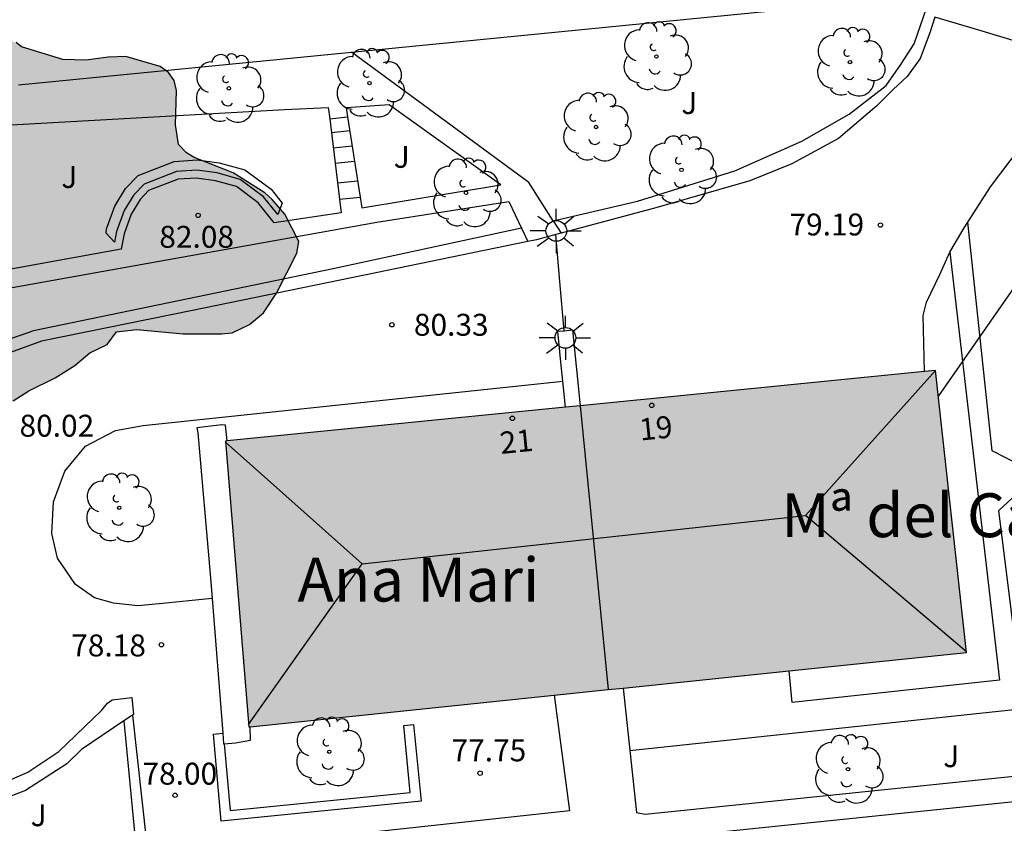
# Model space of a CAD drawing. Units: millimetres. Extents: x 584844 to 585207, y 4797039 to 4797291.
# Drawn here: x 585142 to 585176, y 4797145 to 4797172 of the extents above; entities that cross this region are included whole.
import ezdxf
from ezdxf.enums import TextEntityAlignment as Align

# ---------------------------------------------------------------- set-up
doc = ezdxf.new("R2010")
doc.units = ezdxf.units.MM
for name, color, linetype in [('020204', 9, 'Continuous'), ('020308', 9, 'Continuous'), ('060117', 9, 'Continuous'), ('060130', 9, 'Continuous'), ('060141', 9, 'Continuous'), ('060145', 9, 'Continuous'), ('070105', 6, 'Continuous'), ('070106', 6, 'Continuous'), ('080109', 9, 'Continuous'), ('080118', 9, 'Continuous'), ('080202', 9, 'Continuous'), ('080304', 9, 'Continuous'), ('080308', 9, 'Continuous'), ('090101', 1, 'Continuous'), ('100105', 3, 'Continuous'), ('100106', 63, 'Continuous'), ('100107', 3, 'Continuous'), ('100116', 71, 'Continuous'), ('100202', 3, 'Continuous'), ('100302', 7, 'Continuous'), ('220104', 9, 'LINEA_ELECTRICA'), ('250206', 9, 'Continuous'), ('990501', 21, 'Continuous'), ('990504', 63, 'Continuous')]:
    doc.layers.add(name, color=color, linetype=linetype)
doc.layers.add('080111', color=7, linetype='Continuous', lineweight=30)
doc.styles.add('ARIAL', font='ARIAL.TTF', dxfattribs={"height": 1})
doc.styles.add('ARIALI', font='ARIALI.TTF', dxfattribs={"height": 1})
doc.linetypes.add('LINEA_ELECTRICA', pattern='A,7.5,-0.3,["E",Standard,S=0.25,R=0,X=-0.1,Y=-0.1],-0.3', length=8.1)

# ---------------------------------------------------------------- blocks, each defined once
blk = doc.blocks.new('COTAPU')
blk.add_circle((0, 0), 0.075)
blk = doc.blocks.new('BloquePortal')
blk.add_circle((0, 0), 0.075)
at = {"flags": 5}
blk.add_attdef('INDICE', text='', height=0.75, dxfattribs=at).set_placement((0, 0), align=Align.MIDDLE_CENTER)
blk = doc.blocks.new('ARBOL')
blk.add_circle((0, 0), 0.0587)
for centre, radius, start, end in [((-0.28, 0.855), 0.3, 359.2878, 173.6078), ((0.097, 0.97), 0.21, 23.1565, 160.4665), ((0.438, 0.881), 0.24, 301.578, 139.328), ((-0.564, 0.381), 0.532, 92.28, 254.58), ((0.656, 0.288), 0.443, 319.8556, 114.7656), ((-0.091, 0.321), 0.12, 119.14, 310.56), ((0.819, -0.249), 0.383, 235.5275, 62.0275), ((-0.556, -0.339), 0.555, 142.64, 266.54), ((-0.039, -0.384), 0.21, 189.64, 323.88), ((0.299, -0.624), 0.532, 224.67, 0.24), ((-0.301, -0.676), 0.45, 213.78, 295.32)]:
    blk.add_arc(centre, radius, start, end)
blk = doc.blocks.new('FAROLA')
for p, q in [((0, 0.355), (0, 0.755)), ((-0.63, 0.51), (-0.255, 0.245)), ((0.605, 0.49), (0.276, 0.223)), ((-0.355, 0), (-0.895, 0)), ((0.355, 0), (0.855, 0)), ((-0.65, -0.52), (-0.255, -0.24)), ((0.585, -0.52), (0.256, -0.246)), ((0, -0.355), (0, -0.755))]:
    blk.add_line(p, q)
blk.add_circle((0, 0), 0.355)

msp = doc.modelspace()

# ---------------------------------------------------------------- hatches: boundary and pattern name
at = {"layer": '990501'}
msp.add_hatch(color=256, dxfattribs=at).paths.add_polyline_path([(585173.774, 4797160.489), (585149.484, 4797158.072), (585150.282, 4797148.295), (585174.837, 4797150.846)])
at = {"layer": '990504'}
msp.add_hatch(color=256, dxfattribs=at).paths.add_polyline_path([(585138.642, 4797170.768), (585138.069, 4797170.251), (585137.259, 4797169.331), (585136.569, 4797168.381), (585136.379, 4797168.061), (585136.179, 4797167.401), (585135.989, 4797167.061), (585135.869, 4797166.701), (585135.799, 4797166.341), (585135.569, 4797165.671), (585135.449, 4797165.031), (585135.289, 4797163.021), (585135.269, 4797160.451), (585134.799, 4797158.911), (585134.709, 4797158.301), (585134.769, 4797157.881), (585135.629, 4797156.831), (585135.859, 4797156.621), (585136.069, 4797156.341), (585136.379, 4797156.071), (585136.689, 4797155.981), (585137.069, 4797156.021), (585138.119, 4797156.881), (585138.419, 4797157.231), (585138.759, 4797157.901), (585138.869, 4797158.211), (585139.062, 4797158.517), (585139.378, 4797158.721), (585140.05, 4797158.953), (585141.122, 4797159.125), (585142.222, 4797159.445), (585142.762, 4797159.793), (585143.654, 4797160.237), (585144.326, 4797160.661), (585144.846, 4797161.089), (585145.438, 4797161.373), (585145.758, 4797161.805), (585146.446, 4797161.885), (585148.038, 4797161.737), (585149.354, 4797161.737), (585149.71, 4797161.781), (585150.31, 4797162.061), (585150.79, 4797162.461), (585151.226, 4797163.129), (585151.926, 4797164.501), (585151.99, 4797164.901), (585151.51, 4797165.833), (585151.082, 4797166.337), (585150.826, 4797166.569), (585149.75, 4797167.253), (585148.418, 4797167.777), (585148.154, 4797167.929), (585147.882, 4797168.221), (585147.77, 4797168.889), (585147.81, 4797170.065), (585147.734, 4797170.409), (585147.53, 4797170.685), (585147.25, 4797170.885), (585146.07, 4797171.233), (585145.474, 4797171.201), (585144.714, 4797171.097), (585143.914, 4797171.121), (585142.506, 4797171.557), (585142.322, 4797171.705), (585141.726, 4797171.877), (585140.602, 4797171.813), (585139.886, 4797171.645), (585138.954, 4797171.057)])

# ---------------------------------------------------------------- linework, layer by layer
at = {"layer": '060117'}
for points in [[(585153.049, 4797169.097, 82.563), (585153.661, 4797169.159, 82.52)], [(585153.385, 4797166.346, 82.096), (585154.092, 4797166.418, 82.046)]]:
    msp.add_polyline3d(points, dxfattribs=at)
at = {"layer": '060130'}
msp.add_polyline3d([(585174.267, 4797164.539, 78.987), (585175.957, 4797149.893, 77.468), (585168.869, 4797149.136, 77.512), (585168.764, 4797150.215, 77.512)], dxfattribs=at)
at = {"layer": '060141'}
for points in [[(585153.106, 4797168.631, 82.524), (585153.735, 4797168.695, 82.479)], [(585153.17, 4797168.106, 82.401), (585153.817, 4797168.172, 82.355)], [(585153.235, 4797167.576, 82.264), (585153.9, 4797167.643, 82.217)], [(585153.317, 4797166.901, 82.194), (585154.005, 4797166.971, 82.145)]]:
    msp.add_polyline3d(points, dxfattribs=at)
at = {"layer": '060145'}
msp.add_polyline3d([(585149.031, 4797152.685, 77.991), (585147.219, 4797152.503, 78.039), (585146.489, 4797152.434, 78.217), (585145.654, 4797152.529, 78.424), (585145.002, 4797152.713, 78.552), (585144.35, 4797153.169, 78.716), (585143.734, 4797154.069, 79.02), (585143.538, 4797154.909, 79.228), (585143.606, 4797156.001, 79.56), (585143.99, 4797157.045, 79.756), (585144.698, 4797157.905, 80.008), (585145.726, 4797158.437, 80.068), (585146.67, 4797158.605, 80.068), (585161.021, 4797160.128, 80.311)], dxfattribs=at)
at = {"layer": '070105'}
for points in [[(585153.791, 4797171.373, 85.15), (585169.55, 4797172.923, 82.404)], [(585173.755, 4797172.576, 79.356), (585173.581, 4797172.032, 79.356), (585173.253, 4797171.164, 79.356), (585172.809, 4797170.544, 79.364), (585172.325, 4797170.1, 79.472), (585171.763, 4797169.544, 79.463), (585170.45, 4797168.418, 79.476), (585168.863, 4797167.552, 79.638), (585167.42, 4797166.975, 79.783), (585164.205, 4797166.05, 80.035), (585160.962, 4797165.182, 80.118)], [(585142.403, 4797170.253, 87.135), (585153.791, 4797171.373, 85.15)], [(585160.786, 4797165.134, 80.123), (585160.121, 4797164.957, 80.14), (585159.823, 4797164.895, 80.146)], [(585160.962, 4797165.182, 80.118), (585160.786, 4797165.134, 80.123)], [(585159.823, 4797164.895, 80.146), (585154.238, 4797163.747, 80.268), (585148.354, 4797162.537, 80.396), (585143.195, 4797161.496, 80.221), (585141.401, 4797160.837, 80.018), (585140.283, 4797160.207, 79.981), (585139.653, 4797159.65, 79.961), (585138.983, 4797158.883, 79.888), (585138.759, 4797158.621, 79.868), (585137.559, 4797156.381, 79.728), (585137.039, 4797155.131, 79.558), (585136.899, 4797152.718, 79.448)], [(585161.021, 4797160.128, 80.224), (585160.957, 4797160.778, 80.224), (585160.853, 4797161.829, 80.224), (585161.071, 4797161.849, 80.224)], [(585161.071, 4797161.849, 80.224), (585161.357, 4797161.877, 80.224), (585161.614, 4797159.279, 80.224)], [(585161.11, 4797159.229, 80.224), (585161.021, 4797160.128, 80.224)], [(585149.537, 4797158.077, 79.873), (585149.484, 4797158.623, 79.872), (585149.362, 4797158.63, 79.874), (585148.505, 4797158.527, 79.869), (585148.543, 4797158.351, 79.87), (585148.965, 4797153.525, 78.144), (585149.031, 4797152.685, 78.144)], [(585149.031, 4797152.685, 78.144), (585149.393, 4797148.087, 78.144)], [(585137.57, 4797152.119, 80.128), (585137.789, 4797151.881, 80.128), (585137.409, 4797151.501, 80.128), (585136.819, 4797150.761, 80.078), (585136.479, 4797150.071, 79.948), (585136.239, 4797149.172, 79.808), (585136.159, 4797148.212, 79.658), (585136.289, 4797147.542, 79.548), (585136.439, 4797147.172, 79.438), (585139.103, 4797146.158, 78.972), (585139.85, 4797146.002, 78.968), (585140.918, 4797146.074, 78.868), (585141.649, 4797146.261, 78.868), (585142.177, 4797146.509, 78.872), (585142.721, 4797146.753, 78.872), (585143.781, 4797147.461, 78.856), (585145.245, 4797148.861, 78.584), (585145.445, 4797149.113, 78.584), (585145.613, 4797149.221, 78.584), (585146.285, 4797149.301, 78.556), (585146.333, 4797148.721, 78.556)], [(585146.01, 4797148.505, 78.561), (585144.557, 4797147.529, 78.584), (585144.053, 4797147.037, 78.888), (585142.641, 4797146.121, 78.824), (585141.681, 4797145.762, 78.844), (585140.878, 4797145.602, 78.824), (585140.278, 4797145.534, 78.828), (585139.682, 4797145.578, 78.928), (585139.031, 4797145.81, 79), (585136.289, 4797146.792, 79.308), (585136.179, 4797146.882, 79.398), (585135.989, 4797147.132, 79.478), (585135.869, 4797147.612, 79.608), (585135.779, 4797148.332, 79.718), (585135.829, 4797149.542, 79.828), (585136.299, 4797151.511, 80.058)], [(585146.305, 4797148.703, 78.556), (585146.01, 4797148.505, 78.561)], [(585146.333, 4797148.721, 78.556), (585146.305, 4797148.703, 78.556)], [(585149.393, 4797148.087, 78.144), (585149.421, 4797147.721, 78.144), (585149.438, 4797147.722, 78.144)], [(585149.438, 4797147.722, 78.144), (585149.829, 4797147.75, 78.144), (585150.339, 4797147.845, 78.143), (585150.324, 4797148.3, 78.143)], [(585180.56, 4797146.16, 74.864), (585163.1, 4797144.361, 74.532), (585139.739, 4797142.082, 75.844), (585138.234, 4797141.961, 79.4), (585132.349, 4797141.492, 79.398), (585132.32, 4797141.49, 79.398)]]:
    msp.add_polyline3d(points, dxfattribs=at)
at = {"layer": '070106'}
for points in [[(585176.81, 4797171.662, 80.936), (585175.251, 4797172.128, 80.936), (585173.755, 4797172.576, 80.936)], [(585161.071, 4797161.849, 82.064), (585160.925, 4797163.529, 82.064), (585160.786, 4797165.134, 82.064)]]:
    msp.add_polyline3d(points, dxfattribs=at)
at = {"layer": '080109'}
for points in [[(585169.325, 4797155.529, 89.123), (585173.774, 4797160.489, 86.992)], [(585154.157, 4797153.873, 89.131), (585151.551, 4797156.197, 88.062), (585149.487, 4797158.039, 87.214)], [(585154.157, 4797153.873, 89.131), (585169.325, 4797155.529, 89.123)], [(585174.834, 4797150.87, 87.187), (585172.357, 4797152.965, 88.058), (585169.325, 4797155.529, 89.123)], [(585150.275, 4797148.381, 87.214), (585154.157, 4797153.873, 89.131)]]:
    msp.add_polyline3d(points, dxfattribs=at)
at = {"layer": '080111'}
for points in [[(585173.393, 4797160.451, 86.992), (585161.614, 4797159.279, 86.992)], [(585168.764, 4797150.215, 86.992), (585174.837, 4797150.846, 86.992), (585173.774, 4797160.489, 86.992)], [(585173.774, 4797160.489, 86.992), (585173.393, 4797160.451, 86.992)], [(585161.11, 4797159.229, 86.992), (585149.537, 4797158.077, 86.992)], [(585161.614, 4797159.279, 86.992), (585161.11, 4797159.229, 86.992)], [(585149.537, 4797158.077, 86.992), (585149.484, 4797158.072, 86.992), (585150.282, 4797148.295, 86.992), (585150.324, 4797148.3, 86.992)], [(585163.086, 4797149.625, 86.992), (585168.764, 4797150.215, 86.992)], [(585160.73, 4797149.38, 86.992), (585162.575, 4797149.572, 86.992)], [(585162.575, 4797149.572, 86.992), (585163.086, 4797149.625, 86.992)], [(585150.324, 4797148.3, 86.992), (585160.73, 4797149.38, 86.992)]]:
    msp.add_polyline3d(points, dxfattribs=at)
at = {"layer": '080118', "flags": 128}
msp.add_lwpolyline([(585161.614, 4797159.279), (585162.575, 4797149.572)], dxfattribs=at)
at = {"layer": '090101', "flags": 128}
msp.add_lwpolyline([(585151.428, 4797166.212), (585151.272, 4797165.829), (585150.79, 4797166.424), (585149.986, 4797167.026), (585149.194, 4797167.243), (585148.502, 4797167.34), (585147.812, 4797167.289), (585146.7, 4797166.864), (585146.35, 4797166.495), (585146.015, 4797165.955), (585145.757, 4797165.238), (585145.691, 4797164.873), (585145.397, 4797165.182), (585145.413, 4797165.333), (585145.695, 4797166.109), (585146.069, 4797166.709), (585146.5, 4797167.162), (585147.734, 4797167.637), (585148.515, 4797167.697), (585149.267, 4797167.593), (585150.148, 4797167.356), (585151.043, 4797166.687)], close=True, dxfattribs=at)
at = {"layer": '100105'}
msp.add_polyline3d([(585163.317, 4797147.494, 77.412), (585176.781, 4797148.925, 77.412), (585175.937, 4797155.696, 77.96), (585176.693, 4797156.4, 78.036), (585178.285, 4797156.568, 78.08), (585178.301, 4797156.38, 78.08), (585179.021, 4797156.432, 78.08), (585179.337, 4797156.684, 78.08), (585179.269, 4797157.388, 78.08), (585178.949, 4797157.636, 78.08), (585178.153, 4797157.596, 78.08), (585178.173, 4797157.404, 78.08), (585176.629, 4797157.276, 78.08), (585175.717, 4797157.744, 78.184), (585174.876, 4797165.564, 78.641)], dxfattribs=at)
at = {"layer": '100106', "elevation": 89.094, "flags": 128}
msp.add_lwpolyline([(585142.222, 4797159.445), (585142.762, 4797159.793), (585143.654, 4797160.237), (585144.326, 4797160.661), (585144.846, 4797161.089), (585145.438, 4797161.373), (585145.758, 4797161.805), (585146.446, 4797161.885), (585148.038, 4797161.737), (585149.354, 4797161.737), (585149.71, 4797161.781), (585150.31, 4797162.061), (585150.79, 4797162.461), (585151.226, 4797163.129), (585151.926, 4797164.501), (585151.99, 4797164.901), (585151.51, 4797165.833), (585151.082, 4797166.337), (585150.826, 4797166.569), (585149.75, 4797167.253), (585148.418, 4797167.777), (585148.154, 4797167.929), (585147.882, 4797168.221), (585147.77, 4797168.889), (585147.81, 4797170.065), (585147.734, 4797170.409), (585147.53, 4797170.685), (585147.25, 4797170.885), (585146.07, 4797171.233), (585145.474, 4797171.201), (585144.714, 4797171.097), (585143.914, 4797171.121), (585142.506, 4797171.557), (585142.322, 4797171.705)], dxfattribs=at)
at = {"layer": '100107'}
for points in [[(585160.693, 4797165.603, 81.043), (585163.583, 4797166.282, 81.49), (585166.909, 4797167.321, 81.133), (585169.195, 4797168.337, 81.109), (585170.817, 4797169.256, 81.109), (585172.09, 4797170.234, 81.101), (585172.588, 4797170.955, 81.081), (585173.045, 4797171.663, 81.085), (585173.47, 4797172.883, 81.089)], [(585160.693, 4797165.603, 81.043), (585159.857, 4797166.915, 81.424), (585153.791, 4797171.373, 82.815)], [(585153.385, 4797166.346, 82.08), (585153.442, 4797165.882, 81.999), (585151.154, 4797165.541, 82.177), (585150.598, 4797166.226, 82.347), (585149.864, 4797166.778, 82.339), (585149.138, 4797166.979, 82.327), (585148.491, 4797167.071, 82.347), (585147.869, 4797167.027, 82.343), (585146.85, 4797166.639, 82.347), (585146.561, 4797166.333, 82.343), (585146.256, 4797165.839, 82.343), (585146.015, 4797165.167, 82.339), (585145.912, 4797164.642, 82.339), (585138.855, 4797163.361, 83.516), (585137.389, 4797163.091, 83.758), (585137.899, 4797168.651, 84.518), (585138.702, 4797168.693, 84.41), (585151.501, 4797169.409, 82.732), (585153.002, 4797169.482, 82.631)], [(585153.002, 4797169.482, 82.631), (585153.049, 4797169.097, 82.563)], [(585154.15, 4797166.05, 81.996), (585158.903, 4797166.836, 81.494), (585155.086, 4797169.574, 82.393), (585153.612, 4797169.476, 82.478), (585153.661, 4797169.159, 82.433)], [(585153.049, 4797169.097, 82.563), (585153.385, 4797166.346, 82.08)], [(585153.661, 4797169.159, 82.433), (585154.092, 4797166.418, 82.047)], [(585135.554, 4797152.463, 80.319), (585135.949, 4797156.461, 81.128), (585136.569, 4797162.321, 82.308), (585138.873, 4797162.736, 82.232), (585154.666, 4797165.564, 81.748), (585159.175, 4797166.273, 81.428), (585159.607, 4797165.354, 81.186)], [(585154.092, 4797166.418, 82.047), (585154.15, 4797166.05, 81.996)], [(585160.693, 4797165.603, 81.043), (585160.962, 4797165.182, 80.921)], [(585159.607, 4797165.354, 81.7), (585153.105, 4797163.958, 81.761), (585142.913, 4797161.844, 81.579), (585141.133, 4797161.225, 81.583), (585140.288, 4797160.752, 81.555), (585139.647, 4797160.344, 81.526), (585138.965, 4797159.541, 81.504), (585138.259, 4797158.711, 81.478), (585137.359, 4797157.401, 81.418), (585136.599, 4797155.531, 81.228), (585136.489, 4797153.081, 80.948), (585135.999, 4797152.981, 80.648), (585135.989, 4797152.354, 80.638)], [(585159.607, 4797165.354, 81.186), (585159.823, 4797164.895, 81.066)], [(585146.01, 4797148.505, 78.338), (585146.373, 4797144.693, 78.256), (585138.661, 4797144.022, 78.425), (585134.689, 4797143.672, 78.548), (585135.319, 4797150.082, 79.838), (585135.425, 4797151.16, 80.056)], [(585163.086, 4797149.625, 78.54), (585163.317, 4797147.494, 78.54)], [(585160.73, 4797149.38, 78.898), (585161.258, 4797145.426, 78.877), (585148.626, 4797144.056, 78.95)], [(585146.305, 4797148.703, 78.414), (585146.785, 4797144.357, 78.32), (585138.588, 4797143.671, 78.616), (585134.004, 4797143.291, 78.78)], [(585149.438, 4797147.722, 78.137), (585149.644, 4797145.437, 78.134), (585155.807, 4797146.057, 78.029), (585155.58, 4797148.343, 77.979), (585155.914, 4797148.378, 77.972), (585156.173, 4797145.757, 78.024), (585149.341, 4797145.069, 78.144), (585149.073, 4797148.045, 78.144), (585149.393, 4797148.087, 78.144)], [(585163.317, 4797147.494, 78.54), (585163.549, 4797145.365, 78.54), (585163.845, 4797145.317, 78.54), (585177.896, 4797146.761, 79.2)]]:
    msp.add_polyline3d(points, dxfattribs=at)
at = {"layer": '100116'}
for points in [[(585174.876, 4797165.564, 79.072), (585175.653, 4797166.764, 79.172), (585176.325, 4797167.664, 79.172), (585177.951, 4797169.639, 79.172), (585178.858, 4797170.769, 80.299)], [(585174.267, 4797164.539, 78.991), (585174.293, 4797164.596, 79), (585174.749, 4797165.368, 79.056), (585174.876, 4797165.564, 79.072)], [(585173.393, 4797160.451, 78.571), (585173.355, 4797162.369, 78.646), (585173.469, 4797162.824, 78.716), (585173.921, 4797163.776, 78.868), (585174.267, 4797164.539, 78.991)]]:
    msp.add_polyline3d(points, dxfattribs=at)
at = {"layer": '220104'}
msp.add_polyline3d([(585183.373, 4797173.269, 78.106), (585173.87, 4797159.619, 86.992)], dxfattribs=at)

# ---------------------------------------------------------------- block references
at = {"layer": '020204', "rotation": 359.9987685839998}
for p in [(585148.548, 4797165.794, 82.084), (585171.887, 4797165.462, 79.19), (585155.179, 4797162.051, 80.334), (585147.291, 4797151.107, 78.182), (585158.195, 4797146.715, 77.754), (585147.759, 4797145.959, 78.002)]:
    msp.add_blockref('COTAPU', p, dxfattribs=at)
at = {"layer": '080202', "rotation": 359.9987685839998}
for p in [(585164.068, 4797159.296), (585159.297, 4797158.852)]:
    msp.add_blockref('BloquePortal', p, dxfattribs=at)
at = {"layer": '100202', "rotation": 359.9987685839998}
for p in [(585164.225, 4797171.228, 81.91), (585170.849, 4797171.036, 80.822), (585154.41, 4797170.317, 83.39), (585149.598, 4797170.137, 83.946), (585162.161, 4797168.816, 82.198), (585165.085, 4797167.352, 81.254), (585157.713, 4797166.565, 81.47), (585145.85, 4797155.793, 79.762), (585153.033, 4797147.449, 78.018), (585170.781, 4797146.849, 77.47)]:
    msp.add_blockref('ARBOL', p, dxfattribs=at)
at = {"layer": '250206', "rotation": 359.9987685839998}
for p in [(585160.801, 4797165.261, 82.75), (585161.113, 4797161.605, 82.75)]:
    msp.add_blockref('FAROLA', p, dxfattribs=at)

# ---------------------------------------------------------------- texts
at = {"layer": '020308', "style": 'ARIAL'}
for s, p in [('79.19', (585168.776, 4797165.107, 79.188)), ('82.08', (585147.219, 4797164.685, 82.082)), ('80.33', (585155.929, 4797161.676, 80.332)), ('80.02', (585142.438, 4797158.224, 80.02)), ('78.18', (585144.206, 4797150.709, 78.18)), ('77.75', (585157.217, 4797147.12, 77.752)), ('78.00', (585146.643, 4797146.323, 78))]:
    msp.add_text(s, height=0.75, rotation=359.9988, dxfattribs=at).set_placement(p)
at = {"layer": '080304', "style": 'ARIALI'}
for s, p in [('Mª del Carmen', (585168.496, 4797154.788)), ('Ana Mari', (585151.948, 4797152.586))]:
    msp.add_text(s, height=1.5, rotation=359.9988, dxfattribs=at).set_placement(p)
at = {"layer": '080308', "style": 'ARIALI'}
for s, p in [('19', (585163.678, 4797158.091)), ('21', (585158.908, 4797157.631))]:
    msp.add_text(s, height=0.75, rotation=5.6988, dxfattribs=at).set_placement(p)
at = {"layer": '100302', "style": 'ARIAL'}
for p in [(585165.078, 4797169.26), (585155.239, 4797167.421), (585143.869, 4797166.731), (585174.038, 4797146.921), (585142.818, 4797144.902)]:
    msp.add_text('J', height=0.75, rotation=359.9988, dxfattribs=at).set_placement(p)

doc.saveas('drawing.dxf')
